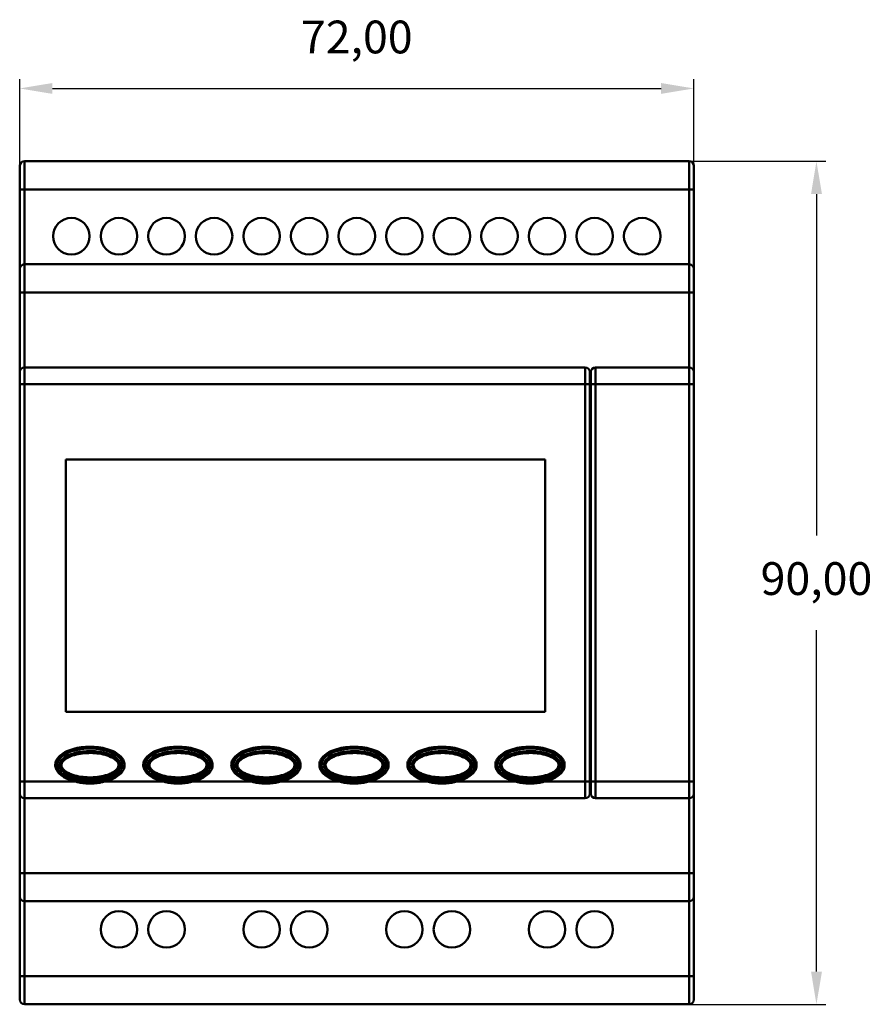
# Model space of a CAD drawing. Units: millimetres. Extents: x 63 to 347, y 30 to 262.
# Drawn here: x 84 to 175, y 30 to 135 of the extents above; entities that cross this region are included whole.
import ezdxf

# ---------------------------------------------------------------- set-up
doc = ezdxf.new("R2010")
doc.units = ezdxf.units.MM
doc.header["$PDSIZE"] = -1
doc.dimstyles.new('ISO-25', dxfattribs={"dimtxt": 2.5, "dimasz": 2.5, "dimexe": 1.25, "dimexo": 0.625, "dimtad": 1, "dimtxsty": 'Standard', "dimcen": 2.5, "dimadec": 0, "dimazin": 0, "dimtfac": 1, "dimtmove": 0, "dimatfit": 3, "dimfxl": 1, "dimarcsym": 0})

# ---------------------------------------------------------------- blocks, each defined once
blk = doc.blocks.new('*D5')
at = {"color": 0, "lineweight": -2, "transparency": 16777216}
for p, q in [((155.6, 119.55), (170.18, 119.55)), ((169.18, 116.05), (169.18, 79.6)), ((169.18, 33.05), (169.18, 69.51)), ((155.6, 29.55), (170.18, 29.55))]:
    blk.add_line(p, q, dxfattribs=at)
at = {"color": 0, "transparency": 16777216}
for points in [[(168.6, 116.05), (169.77, 116.05), (169.18, 119.55)], [(168.6, 33.05), (169.77, 33.05), (169.18, 29.55)]]:
    blk.add_solid(points, dxfattribs=at)
at = {"layer": 'Defpoints', "color": 0, "transparency": 16777216}
for p in [(155.59, 119.55), (169.18, 119.55), (155.59, 29.55)]:
    blk.add_point(p, dxfattribs=at)
at = {"color": 0, "transparency": 16777216, "insert": (169.18, 74.55), "char_height": 3.5, "attachment_point": 5}
blk.add_mtext('90,00', dxfattribs=at)
blk = doc.blocks.new('*D7')
at = {"color": 0, "lineweight": -2, "transparency": 16777216}
for p, q in [((84.09, 119.1), (84.09, 128.33)), ((156.09, 119.06), (156.09, 128.33)), ((87.59, 127.33), (152.59, 127.33))]:
    blk.add_line(p, q, dxfattribs=at)
at = {"color": 0, "transparency": 16777216}
for points in [[(87.59, 127.91), (87.59, 126.75), (84.09, 127.33)], [(152.59, 127.91), (152.59, 126.75), (156.09, 127.33)]]:
    blk.add_solid(points, dxfattribs=at)
at = {"layer": 'Defpoints', "color": 0, "transparency": 16777216}
for p in [(156.09, 127.33), (84.09, 119.09), (156.09, 119.05)]:
    blk.add_point(p, dxfattribs=at)
at = {"color": 0, "transparency": 16777216, "insert": (120.09, 132.37), "char_height": 3.5, "attachment_point": 5}
blk.add_mtext('72,00', dxfattribs=at)

msp = doc.modelspace()

# ---------------------------------------------------------------- linework, layer by layer
at = {"color": 7, "linetype": 'Continuous', "lineweight": 50}
for p, q in [((84.091, 116.554), (84.091, 119.054)), ((84.591, 119.554), (84.591, 116.554)), ((84.591, 119.554), (155.591, 119.554)), ((155.591, 116.554), (155.591, 119.554)), ((156.091, 119.054), (156.091, 116.554)), ((84.591, 116.554), (84.091, 116.554)), ((84.091, 108.054), (84.091, 116.554)), ((155.591, 116.554), (84.591, 116.554)), ((84.591, 116.554), (84.591, 108.554)), ((156.091, 116.554), (155.591, 116.554)), ((155.591, 108.554), (155.591, 116.554)), ((156.091, 116.554), (156.091, 108.054)), ((84.591, 108.554), (84.591, 105.554)), ((84.591, 108.554), (155.591, 108.554)), ((155.591, 105.554), (155.591, 108.554)), ((84.091, 105.554), (84.091, 108.054)), ((156.091, 108.054), (156.091, 105.554)), ((84.591, 105.554), (84.091, 105.554)), ((84.091, 97.054), (84.091, 105.554)), ((84.591, 105.554), (84.591, 97.554)), ((155.591, 105.554), (84.591, 105.554)), ((155.591, 105.554), (156.091, 105.554)), ((155.591, 97.554), (155.591, 105.554)), ((156.091, 105.554), (156.091, 97.054)), ((84.091, 95.754), (84.091, 97.054)), ((84.591, 97.554), (84.591, 95.754)), ((84.591, 97.554), (144.491, 97.554)), ((144.491, 95.754), (144.491, 97.554)), ((144.991, 97.054), (144.991, 95.754)), ((145.091, 95.754), (145.091, 97.054)), ((145.591, 97.554), (145.591, 95.754)), ((145.591, 97.554), (155.591, 97.554)), ((155.591, 95.754), (155.591, 97.554)), ((156.091, 97.054), (156.091, 95.754)), ((84.591, 95.754), (84.091, 95.754)), ((84.091, 53.354), (84.091, 95.754)), ((84.591, 95.754), (84.591, 53.354)), ((144.491, 95.754), (84.591, 95.754)), ((144.491, 53.354), (144.491, 95.754)), ((144.491, 95.754), (144.991, 95.754)), ((144.991, 95.754), (144.991, 53.354)), ((145.091, 95.754), (145.591, 95.754)), ((145.091, 53.354), (145.091, 95.754)), ((155.591, 95.754), (145.591, 95.754)), ((145.591, 95.754), (145.591, 53.354)), ((156.091, 95.754), (155.591, 95.754)), ((155.591, 53.354), (155.591, 95.754)), ((156.091, 95.754), (156.091, 53.354)), ((145.091, 95.554), (144.991, 95.554)), ((140.226, 87.701), (89.019, 87.701)), ((89.019, 87.701), (89.019, 60.794)), ((140.226, 60.794), (140.226, 87.701)), ((89.019, 60.794), (140.226, 60.794)), ((88.568, 54.95), (88.375, 54.898)), ((94.631, 55.221), (94.824, 55.275)), ((97.968, 54.95), (97.775, 54.898)), ((104.031, 55.221), (104.224, 55.275)), ((107.368, 54.95), (107.175, 54.898)), ((113.431, 55.221), (113.624, 55.275)), ((116.768, 54.95), (116.575, 54.898)), ((122.831, 55.221), (123.024, 55.275)), ((126.168, 54.95), (125.975, 54.898)), ((132.231, 55.221), (132.424, 55.275)), ((135.568, 54.95), (135.375, 54.898)), ((141.631, 55.221), (141.824, 55.275)), ((84.591, 53.354), (84.091, 53.354)), ((84.091, 52.054), (84.091, 53.354)), ((84.591, 53.354), (89.94, 53.354)), ((84.591, 53.354), (84.591, 51.554)), ((91.6, 53.584), (89.855, 53.584)), ((89.99, 53.547), (89.94, 53.354)), ((93.326, 53.584), (91.6, 53.584)), ((93.241, 53.354), (93.191, 53.547)), ((93.241, 53.354), (99.34, 53.354)), ((101, 53.584), (99.255, 53.584)), ((99.39, 53.547), (99.34, 53.354)), ((102.726, 53.584), (101, 53.584)), ((102.641, 53.354), (102.591, 53.547)), ((102.641, 53.354), (108.74, 53.354)), ((110.4, 53.584), (108.655, 53.584)), ((108.79, 53.547), (108.74, 53.354)), ((112.126, 53.584), (110.4, 53.584)), ((112.041, 53.354), (111.991, 53.547)), ((112.041, 53.354), (118.14, 53.354)), ((119.8, 53.584), (118.055, 53.584)), ((118.19, 53.547), (118.14, 53.354)), ((121.526, 53.584), (119.8, 53.584)), ((121.441, 53.354), (121.391, 53.547)), ((121.441, 53.354), (127.54, 53.354)), ((129.2, 53.584), (127.455, 53.584)), ((127.59, 53.547), (127.54, 53.354)), ((130.926, 53.584), (129.2, 53.584)), ((130.841, 53.354), (130.791, 53.547)), ((130.841, 53.354), (136.94, 53.354)), ((138.6, 53.584), (136.855, 53.584)), ((136.99, 53.547), (136.94, 53.354)), ((140.326, 53.584), (138.6, 53.584)), ((140.241, 53.354), (140.191, 53.547)), ((140.241, 53.354), (144.491, 53.354)), ((144.491, 51.554), (144.491, 53.354)), ((144.491, 53.354), (144.991, 53.354)), ((145.091, 53.584), (144.991, 53.584)), ((145.091, 53.56), (144.991, 53.56)), ((144.991, 53.354), (144.991, 52.054)), ((145.091, 53.354), (145.591, 53.354)), ((145.091, 52.054), (145.091, 53.354)), ((145.591, 53.354), (155.591, 53.354)), ((145.591, 53.354), (145.591, 51.554)), ((156.091, 53.354), (155.591, 53.354)), ((155.591, 51.554), (155.591, 53.354)), ((156.091, 53.354), (156.091, 52.054)), ((84.091, 43.554), (84.091, 52.054)), ((144.491, 51.554), (84.591, 51.554)), ((84.591, 51.554), (84.591, 43.554)), ((155.591, 51.554), (145.591, 51.554)), ((155.591, 43.554), (155.591, 51.554)), ((156.091, 52.054), (156.091, 43.554)), ((84.591, 43.554), (84.091, 43.554)), ((84.091, 41.054), (84.091, 43.554)), ((84.591, 43.554), (155.591, 43.554)), ((84.591, 43.554), (84.591, 40.554)), ((156.091, 43.554), (155.591, 43.554)), ((155.591, 40.554), (155.591, 43.554)), ((156.091, 43.554), (156.091, 41.054)), ((84.091, 32.554), (84.091, 41.054)), ((156.091, 41.054), (156.091, 32.554)), ((155.591, 40.554), (84.591, 40.554)), ((84.591, 40.554), (84.591, 32.554)), ((155.591, 32.554), (155.591, 40.554)), ((84.591, 32.554), (84.091, 32.554)), ((84.091, 30.054), (84.091, 32.554)), ((84.591, 32.554), (155.591, 32.554)), ((84.591, 32.554), (84.591, 29.554)), ((156.091, 32.554), (155.591, 32.554)), ((155.591, 29.554), (155.591, 32.554)), ((156.091, 32.554), (156.091, 30.054)), ((155.591, 29.554), (84.591, 29.554))]:
    msp.add_line(p, q, dxfattribs=at)
for centre, radius, start, end in [((84.591, 119.054), 0.5, 90, 180), ((155.591, 119.054), 0.5, 0, 90), ((89.611, 111.554), 1.95, 90, 270), ((89.611, 111.554), 1.95, 270, 90), ((94.691, 111.554), 1.95, 90, 270), ((94.691, 111.554), 1.95, 270, 90), ((99.771, 111.554), 1.95, 90, 270), ((99.771, 111.554), 1.95, 270, 90), ((104.851, 111.554), 1.95, 90, 270), ((104.851, 111.554), 1.95, 270, 90), ((109.931, 111.554), 1.95, 90, 270), ((109.931, 111.554), 1.95, 270, 90), ((115.011, 111.554), 1.95, 90, 270), ((115.011, 111.554), 1.95, 270, 90), ((120.091, 111.554), 1.95, 90, 270), ((120.091, 111.554), 1.95, 270, 90), ((125.171, 111.554), 1.95, 90, 270), ((125.171, 111.554), 1.95, 270, 90), ((130.251, 111.554), 1.95, 90, 270), ((130.251, 111.554), 1.95, 270, 90), ((135.331, 111.554), 1.95, 90, 270), ((135.331, 111.554), 1.95, 270, 90), ((140.411, 111.554), 1.95, 90, 270), ((140.411, 111.554), 1.95, 270, 90), ((145.491, 111.554), 1.95, 90, 270), ((145.491, 111.554), 1.95, 270, 90), ((150.571, 111.554), 1.95, 90, 270), ((150.571, 111.554), 1.95, 270, 90), ((84.591, 108.054), 0.5, 90, 180), ((155.591, 108.054), 0.5, 0, 90), ((84.591, 97.054), 0.5, 90, 180), ((144.491, 97.054), 0.5, 0, 90), ((145.591, 97.054), 0.5, 90, 180), ((155.591, 97.054), 0.5, 0, 90), ((84.591, 52.054), 0.5, 180, 270), ((144.491, 52.054), 0.5, 270, 0), ((145.591, 52.054), 0.5, 180, 270), ((155.591, 52.054), 0.5, 270, 0), ((84.591, 41.054), 0.5, 180, 270), ((155.591, 41.054), 0.5, 270, 0), ((94.691, 37.554), 1.95, 90, 270), ((94.691, 37.554), 1.95, 270, 90), ((99.771, 37.554), 1.95, 90, 270), ((99.771, 37.554), 1.95, 270, 90), ((109.931, 37.554), 1.95, 90, 270), ((109.931, 37.554), 1.95, 270, 90), ((115.011, 37.554), 1.95, 90, 270), ((115.011, 37.554), 1.95, 270, 90), ((125.171, 37.554), 1.95, 90, 270), ((125.171, 37.554), 1.95, 270, 90), ((130.251, 37.554), 1.95, 90, 270), ((130.251, 37.554), 1.95, 270, 90), ((140.411, 37.554), 1.95, 90, 270), ((140.411, 37.554), 1.95, 270, 90), ((145.491, 37.554), 1.95, 90, 270), ((145.491, 37.554), 1.95, 270, 90), ((84.591, 30.054), 0.5, 180, 270), ((155.591, 30.054), 0.5, 270, 0)]:
    msp.add_arc(centre, radius, start, end, dxfattribs=at)
for points, knots in [([(89.94, 53.354), (89.638, 53.431), (89.342, 53.533), (88.924, 53.737), (88.79, 53.812), (88.534, 53.986), (88.411, 54.085), (88.194, 54.307), (88.098, 54.432), (87.954, 54.709), (87.907, 54.862), (87.882, 55.171), (87.904, 55.33), (88.007, 55.621), (88.088, 55.758), (88.283, 56.001), (88.398, 56.109), (88.641, 56.299), (88.771, 56.383), (89.178, 56.606), (89.47, 56.719), (90.066, 56.893), (90.37, 56.954), (90.978, 57.034), (91.283, 57.054), (91.897, 57.054), (92.208, 57.034), (92.821, 56.953), (93.122, 56.892), (93.713, 56.718), (94.006, 56.605), (94.412, 56.382), (94.542, 56.298), (94.788, 56.106), (94.901, 55.998), (95.095, 55.755), (95.176, 55.618), (95.279, 55.324), (95.3, 55.167), (95.273, 54.853), (95.225, 54.702), (95.08, 54.427), (94.985, 54.304), (94.656, 53.969), (94.389, 53.8), (93.834, 53.532), (93.542, 53.431), (93.241, 53.354)], [0, 0, 0, 0, 0.0625, 0.0625, 0.09375, 0.09375, 0.125, 0.125, 0.15625, 0.15625, 0.1875, 0.1875, 0.21875, 0.21875, 0.25, 0.25, 0.28125, 0.28125, 0.3125, 0.3125, 0.375, 0.375, 0.4375, 0.4375, 0.5, 0.5, 0.5625, 0.5625, 0.625, 0.625, 0.6875, 0.6875, 0.71875, 0.71875, 0.75, 0.75, 0.78125, 0.78125, 0.8125, 0.8125, 0.84375, 0.84375, 0.875, 0.875, 0.9375, 0.9375, 1, 1, 1, 1]), ([(95.091, 55.104), (95.091, 55.31), (95.015, 55.532), (94.674, 55.963), (94.407, 56.17), (93.724, 56.512), (93.31, 56.645), (92.448, 56.816), (92.003, 56.854), (91.178, 56.854), (90.733, 56.816), (89.871, 56.645), (89.457, 56.512), (88.774, 56.17), (88.507, 55.963), (88.166, 55.532), (88.091, 55.31), (88.091, 55.104)], [0, 0, 0, 0, 0.125, 0.125, 0.25, 0.25, 0.375, 0.375, 0.5, 0.5, 0.625, 0.625, 0.75, 0.75, 0.875, 0.875, 1, 1, 1, 1]), ([(99.34, 53.354), (99.038, 53.431), (98.742, 53.533), (98.324, 53.737), (98.19, 53.812), (97.934, 53.986), (97.811, 54.085), (97.594, 54.307), (97.498, 54.432), (97.354, 54.709), (97.307, 54.862), (97.282, 55.171), (97.304, 55.33), (97.407, 55.621), (97.488, 55.758), (97.683, 56.001), (97.798, 56.109), (98.041, 56.299), (98.171, 56.383), (98.578, 56.606), (98.87, 56.719), (99.466, 56.893), (99.77, 56.954), (100.378, 57.034), (100.683, 57.054), (101.297, 57.054), (101.608, 57.034), (102.221, 56.953), (102.522, 56.892), (103.113, 56.718), (103.406, 56.605), (103.812, 56.382), (103.942, 56.298), (104.188, 56.106), (104.301, 55.998), (104.495, 55.755), (104.576, 55.618), (104.679, 55.324), (104.7, 55.167), (104.673, 54.853), (104.625, 54.702), (104.48, 54.427), (104.385, 54.304), (104.056, 53.969), (103.789, 53.8), (103.234, 53.532), (102.942, 53.431), (102.641, 53.354)], [0, 0, 0, 0, 0.0625, 0.0625, 0.09375, 0.09375, 0.125, 0.125, 0.15625, 0.15625, 0.1875, 0.1875, 0.21875, 0.21875, 0.25, 0.25, 0.28125, 0.28125, 0.3125, 0.3125, 0.375, 0.375, 0.4375, 0.4375, 0.5, 0.5, 0.5625, 0.5625, 0.625, 0.625, 0.6875, 0.6875, 0.71875, 0.71875, 0.75, 0.75, 0.78125, 0.78125, 0.8125, 0.8125, 0.84375, 0.84375, 0.875, 0.875, 0.9375, 0.9375, 1, 1, 1, 1]), ([(104.491, 55.104), (104.491, 55.31), (104.415, 55.532), (104.074, 55.963), (103.807, 56.17), (103.124, 56.512), (102.71, 56.645), (101.848, 56.816), (101.403, 56.854), (100.578, 56.854), (100.133, 56.816), (99.271, 56.645), (98.857, 56.512), (98.174, 56.17), (97.907, 55.963), (97.566, 55.532), (97.491, 55.31), (97.491, 55.104)], [0, 0, 0, 0, 0.125, 0.125, 0.25, 0.25, 0.375, 0.375, 0.5, 0.5, 0.625, 0.625, 0.75, 0.75, 0.875, 0.875, 1, 1, 1, 1]), ([(108.74, 53.354), (108.438, 53.431), (108.142, 53.533), (107.724, 53.737), (107.59, 53.812), (107.334, 53.986), (107.211, 54.085), (106.994, 54.307), (106.898, 54.432), (106.754, 54.709), (106.707, 54.862), (106.682, 55.171), (106.704, 55.33), (106.807, 55.621), (106.888, 55.758), (107.083, 56.001), (107.198, 56.109), (107.441, 56.299), (107.571, 56.383), (107.978, 56.606), (108.27, 56.719), (108.866, 56.893), (109.17, 56.954), (109.778, 57.034), (110.083, 57.054), (110.697, 57.054), (111.008, 57.034), (111.621, 56.953), (111.922, 56.892), (112.513, 56.718), (112.806, 56.605), (113.212, 56.382), (113.342, 56.298), (113.588, 56.106), (113.701, 55.998), (113.895, 55.755), (113.976, 55.618), (114.079, 55.324), (114.1, 55.167), (114.073, 54.853), (114.025, 54.702), (113.88, 54.427), (113.785, 54.304), (113.456, 53.969), (113.189, 53.8), (112.634, 53.532), (112.342, 53.431), (112.041, 53.354)], [0, 0, 0, 0, 0.0625, 0.0625, 0.09375, 0.09375, 0.125, 0.125, 0.15625, 0.15625, 0.1875, 0.1875, 0.21875, 0.21875, 0.25, 0.25, 0.28125, 0.28125, 0.3125, 0.3125, 0.375, 0.375, 0.4375, 0.4375, 0.5, 0.5, 0.5625, 0.5625, 0.625, 0.625, 0.6875, 0.6875, 0.71875, 0.71875, 0.75, 0.75, 0.78125, 0.78125, 0.8125, 0.8125, 0.84375, 0.84375, 0.875, 0.875, 0.9375, 0.9375, 1, 1, 1, 1]), ([(113.891, 55.104), (113.891, 55.31), (113.815, 55.532), (113.474, 55.963), (113.207, 56.17), (112.524, 56.512), (112.11, 56.645), (111.248, 56.816), (110.803, 56.854), (109.978, 56.854), (109.533, 56.816), (108.671, 56.645), (108.257, 56.512), (107.574, 56.17), (107.307, 55.963), (106.966, 55.532), (106.891, 55.31), (106.891, 55.104)], [0, 0, 0, 0, 0.125, 0.125, 0.25, 0.25, 0.375, 0.375, 0.5, 0.5, 0.625, 0.625, 0.75, 0.75, 0.875, 0.875, 1, 1, 1, 1]), ([(118.14, 53.354), (117.838, 53.431), (117.542, 53.533), (117.124, 53.737), (116.99, 53.812), (116.734, 53.986), (116.611, 54.085), (116.394, 54.307), (116.298, 54.432), (116.154, 54.709), (116.107, 54.862), (116.082, 55.171), (116.104, 55.33), (116.207, 55.621), (116.288, 55.758), (116.483, 56.001), (116.598, 56.109), (116.841, 56.299), (116.971, 56.383), (117.378, 56.606), (117.67, 56.719), (118.266, 56.893), (118.57, 56.954), (119.178, 57.034), (119.483, 57.054), (120.097, 57.054), (120.408, 57.034), (121.021, 56.953), (121.322, 56.892), (121.913, 56.718), (122.206, 56.605), (122.612, 56.382), (122.742, 56.298), (122.988, 56.106), (123.101, 55.998), (123.295, 55.755), (123.376, 55.618), (123.479, 55.324), (123.5, 55.167), (123.473, 54.853), (123.425, 54.702), (123.28, 54.427), (123.185, 54.304), (122.856, 53.969), (122.589, 53.8), (122.034, 53.532), (121.742, 53.431), (121.441, 53.354)], [0, 0, 0, 0, 0.0625, 0.0625, 0.09375, 0.09375, 0.125, 0.125, 0.15625, 0.15625, 0.1875, 0.1875, 0.21875, 0.21875, 0.25, 0.25, 0.28125, 0.28125, 0.3125, 0.3125, 0.375, 0.375, 0.4375, 0.4375, 0.5, 0.5, 0.5625, 0.5625, 0.625, 0.625, 0.6875, 0.6875, 0.71875, 0.71875, 0.75, 0.75, 0.78125, 0.78125, 0.8125, 0.8125, 0.84375, 0.84375, 0.875, 0.875, 0.9375, 0.9375, 1, 1, 1, 1]), ([(123.291, 55.104), (123.291, 55.31), (123.215, 55.532), (122.874, 55.963), (122.607, 56.17), (121.924, 56.512), (121.51, 56.645), (120.648, 56.816), (120.203, 56.854), (119.378, 56.854), (118.933, 56.816), (118.071, 56.645), (117.657, 56.512), (116.974, 56.17), (116.707, 55.963), (116.366, 55.532), (116.291, 55.31), (116.291, 55.104)], [0, 0, 0, 0, 0.125, 0.125, 0.25, 0.25, 0.375, 0.375, 0.5, 0.5, 0.625, 0.625, 0.75, 0.75, 0.875, 0.875, 1, 1, 1, 1]), ([(127.54, 53.354), (127.238, 53.431), (126.942, 53.533), (126.524, 53.737), (126.39, 53.812), (126.134, 53.986), (126.011, 54.085), (125.794, 54.307), (125.698, 54.432), (125.554, 54.709), (125.507, 54.862), (125.482, 55.171), (125.504, 55.33), (125.607, 55.621), (125.688, 55.758), (125.883, 56.001), (125.998, 56.109), (126.241, 56.299), (126.371, 56.383), (126.778, 56.606), (127.07, 56.719), (127.666, 56.893), (127.97, 56.954), (128.578, 57.034), (128.883, 57.054), (129.497, 57.054), (129.808, 57.034), (130.421, 56.953), (130.722, 56.892), (131.313, 56.718), (131.606, 56.605), (132.012, 56.382), (132.142, 56.298), (132.388, 56.106), (132.501, 55.998), (132.695, 55.755), (132.776, 55.618), (132.879, 55.324), (132.9, 55.167), (132.873, 54.853), (132.825, 54.702), (132.68, 54.427), (132.585, 54.304), (132.256, 53.969), (131.989, 53.8), (131.434, 53.532), (131.142, 53.431), (130.841, 53.354)], [0, 0, 0, 0, 0.0625, 0.0625, 0.09375, 0.09375, 0.125, 0.125, 0.15625, 0.15625, 0.1875, 0.1875, 0.21875, 0.21875, 0.25, 0.25, 0.28125, 0.28125, 0.3125, 0.3125, 0.375, 0.375, 0.4375, 0.4375, 0.5, 0.5, 0.5625, 0.5625, 0.625, 0.625, 0.6875, 0.6875, 0.71875, 0.71875, 0.75, 0.75, 0.78125, 0.78125, 0.8125, 0.8125, 0.84375, 0.84375, 0.875, 0.875, 0.9375, 0.9375, 1, 1, 1, 1]), ([(132.691, 55.104), (132.691, 55.31), (132.615, 55.532), (132.274, 55.963), (132.007, 56.17), (131.324, 56.512), (130.91, 56.645), (130.048, 56.816), (129.603, 56.854), (128.778, 56.854), (128.333, 56.816), (127.471, 56.645), (127.057, 56.512), (126.374, 56.17), (126.107, 55.963), (125.766, 55.532), (125.691, 55.31), (125.691, 55.104)], [0, 0, 0, 0, 0.125, 0.125, 0.25, 0.25, 0.375, 0.375, 0.5, 0.5, 0.625, 0.625, 0.75, 0.75, 0.875, 0.875, 1, 1, 1, 1]), ([(136.94, 53.354), (136.638, 53.431), (136.342, 53.533), (135.924, 53.737), (135.79, 53.812), (135.534, 53.986), (135.411, 54.085), (135.194, 54.307), (135.098, 54.432), (134.954, 54.709), (134.907, 54.862), (134.882, 55.171), (134.904, 55.33), (135.007, 55.621), (135.088, 55.758), (135.283, 56.001), (135.398, 56.109), (135.641, 56.299), (135.771, 56.383), (136.178, 56.606), (136.47, 56.719), (137.066, 56.893), (137.37, 56.954), (137.978, 57.034), (138.283, 57.054), (138.897, 57.054), (139.208, 57.034), (139.821, 56.953), (140.122, 56.892), (140.713, 56.718), (141.006, 56.605), (141.412, 56.382), (141.542, 56.298), (141.788, 56.106), (141.901, 55.998), (142.095, 55.755), (142.176, 55.618), (142.279, 55.324), (142.3, 55.167), (142.273, 54.853), (142.225, 54.702), (142.08, 54.427), (141.985, 54.304), (141.656, 53.969), (141.389, 53.8), (140.834, 53.532), (140.542, 53.431), (140.241, 53.354)], [0, 0, 0, 0, 0.0625, 0.0625, 0.09375, 0.09375, 0.125, 0.125, 0.15625, 0.15625, 0.1875, 0.1875, 0.21875, 0.21875, 0.25, 0.25, 0.28125, 0.28125, 0.3125, 0.3125, 0.375, 0.375, 0.4375, 0.4375, 0.5, 0.5, 0.5625, 0.5625, 0.625, 0.625, 0.6875, 0.6875, 0.71875, 0.71875, 0.75, 0.75, 0.78125, 0.78125, 0.8125, 0.8125, 0.84375, 0.84375, 0.875, 0.875, 0.9375, 0.9375, 1, 1, 1, 1]), ([(142.091, 55.104), (142.091, 55.31), (142.015, 55.532), (141.674, 55.963), (141.407, 56.17), (140.724, 56.512), (140.31, 56.645), (139.448, 56.816), (139.003, 56.854), (138.178, 56.854), (137.733, 56.816), (136.871, 56.645), (136.457, 56.512), (135.774, 56.17), (135.507, 55.963), (135.166, 55.532), (135.091, 55.31), (135.091, 55.104)], [0, 0, 0, 0, 0.125, 0.125, 0.25, 0.25, 0.375, 0.375, 0.5, 0.5, 0.625, 0.625, 0.75, 0.75, 0.875, 0.875, 1, 1, 1, 1]), ([(88.35, 55.084), (88.35, 55.201), (88.379, 55.333), (88.547, 55.619), (88.687, 55.774), (89.133, 56.078), (89.442, 56.226), (90.229, 56.461), (90.707, 56.545), (91.714, 56.601), (92.238, 56.572), (93.167, 56.418), (93.57, 56.294), (94.191, 56.011), (94.412, 55.854), (94.709, 55.552), (94.787, 55.406), (94.824, 55.275)], [0, 0, 0, 0, 0.125, 0.125, 0.25, 0.25, 0.375, 0.375, 0.5, 0.5, 0.625, 0.625, 0.75, 0.75, 0.875, 0.875, 1, 1, 1, 1]), ([(94.631, 55.221), (94.59, 55.368), (94.496, 55.489), (94.279, 55.696), (94.156, 55.781), (93.773, 55.999), (93.492, 56.102), (92.924, 56.258), (92.637, 56.31), (92.055, 56.375), (91.761, 56.388), (91.17, 56.377), (90.878, 56.352), (90.299, 56.262), (90.012, 56.196), (89.591, 56.052), (89.454, 55.997), (89.19, 55.868), (89.061, 55.793), (88.883, 55.658), (88.828, 55.609), (88.724, 55.503), (88.677, 55.444), (88.601, 55.316), (88.571, 55.246), (88.545, 55.1), (88.549, 55.022), (88.568, 54.95)], [0, 0, 0, 0, 0.0625, 0.0625, 0.125, 0.125, 0.25, 0.25, 0.375, 0.375, 0.5, 0.5, 0.625, 0.625, 0.75, 0.75, 0.8125, 0.8125, 0.875, 0.875, 0.90625, 0.90625, 0.9375, 0.9375, 0.96875, 0.96875, 1, 1, 1, 1]), ([(97.75, 55.084), (97.75, 55.201), (97.779, 55.333), (97.947, 55.619), (98.087, 55.774), (98.533, 56.078), (98.842, 56.226), (99.629, 56.461), (100.107, 56.545), (101.114, 56.601), (101.638, 56.572), (102.567, 56.418), (102.97, 56.294), (103.591, 56.011), (103.812, 55.854), (104.109, 55.552), (104.187, 55.406), (104.224, 55.275)], [0, 0, 0, 0, 0.125, 0.125, 0.25, 0.25, 0.375, 0.375, 0.5, 0.5, 0.625, 0.625, 0.75, 0.75, 0.875, 0.875, 1, 1, 1, 1]), ([(104.031, 55.221), (103.99, 55.368), (103.896, 55.489), (103.679, 55.696), (103.556, 55.781), (103.173, 55.999), (102.892, 56.102), (102.324, 56.258), (102.037, 56.31), (101.455, 56.375), (101.161, 56.388), (100.57, 56.377), (100.278, 56.352), (99.699, 56.262), (99.412, 56.196), (98.991, 56.052), (98.854, 55.997), (98.59, 55.868), (98.461, 55.793), (98.283, 55.658), (98.228, 55.609), (98.124, 55.503), (98.077, 55.444), (98.001, 55.316), (97.971, 55.246), (97.945, 55.1), (97.949, 55.022), (97.968, 54.95)], [0, 0, 0, 0, 0.0625, 0.0625, 0.125, 0.125, 0.25, 0.25, 0.375, 0.375, 0.5, 0.5, 0.625, 0.625, 0.75, 0.75, 0.8125, 0.8125, 0.875, 0.875, 0.90625, 0.90625, 0.9375, 0.9375, 0.96875, 0.96875, 1, 1, 1, 1]), ([(107.15, 55.084), (107.15, 55.201), (107.179, 55.333), (107.347, 55.619), (107.487, 55.774), (107.933, 56.078), (108.242, 56.226), (109.029, 56.461), (109.507, 56.545), (110.514, 56.601), (111.038, 56.572), (111.967, 56.418), (112.37, 56.294), (112.991, 56.011), (113.212, 55.854), (113.509, 55.552), (113.587, 55.406), (113.624, 55.275)], [0, 0, 0, 0, 0.125, 0.125, 0.25, 0.25, 0.375, 0.375, 0.5, 0.5, 0.625, 0.625, 0.75, 0.75, 0.875, 0.875, 1, 1, 1, 1]), ([(113.431, 55.221), (113.39, 55.368), (113.296, 55.489), (113.079, 55.696), (112.956, 55.781), (112.573, 55.999), (112.292, 56.102), (111.724, 56.258), (111.437, 56.31), (110.855, 56.375), (110.561, 56.388), (109.97, 56.377), (109.678, 56.352), (109.099, 56.262), (108.812, 56.196), (108.391, 56.052), (108.254, 55.997), (107.99, 55.868), (107.861, 55.793), (107.683, 55.658), (107.628, 55.609), (107.524, 55.503), (107.477, 55.444), (107.401, 55.316), (107.371, 55.246), (107.345, 55.1), (107.349, 55.022), (107.368, 54.95)], [0, 0, 0, 0, 0.0625, 0.0625, 0.125, 0.125, 0.25, 0.25, 0.375, 0.375, 0.5, 0.5, 0.625, 0.625, 0.75, 0.75, 0.8125, 0.8125, 0.875, 0.875, 0.90625, 0.90625, 0.9375, 0.9375, 0.96875, 0.96875, 1, 1, 1, 1]), ([(116.55, 55.084), (116.55, 55.201), (116.579, 55.333), (116.747, 55.619), (116.887, 55.774), (117.333, 56.078), (117.642, 56.226), (118.429, 56.461), (118.907, 56.545), (119.914, 56.601), (120.438, 56.572), (121.367, 56.418), (121.77, 56.294), (122.391, 56.011), (122.612, 55.854), (122.909, 55.552), (122.987, 55.406), (123.024, 55.275)], [0, 0, 0, 0, 0.125, 0.125, 0.25, 0.25, 0.375, 0.375, 0.5, 0.5, 0.625, 0.625, 0.75, 0.75, 0.875, 0.875, 1, 1, 1, 1]), ([(122.831, 55.221), (122.79, 55.368), (122.696, 55.489), (122.479, 55.696), (122.356, 55.781), (121.973, 55.999), (121.692, 56.102), (121.124, 56.258), (120.837, 56.31), (120.255, 56.375), (119.961, 56.388), (119.37, 56.377), (119.078, 56.352), (118.499, 56.262), (118.212, 56.196), (117.791, 56.052), (117.654, 55.997), (117.39, 55.868), (117.261, 55.793), (117.083, 55.658), (117.028, 55.609), (116.924, 55.503), (116.877, 55.444), (116.801, 55.316), (116.771, 55.246), (116.745, 55.1), (116.749, 55.022), (116.768, 54.95)], [0, 0, 0, 0, 0.0625, 0.0625, 0.125, 0.125, 0.25, 0.25, 0.375, 0.375, 0.5, 0.5, 0.625, 0.625, 0.75, 0.75, 0.8125, 0.8125, 0.875, 0.875, 0.90625, 0.90625, 0.9375, 0.9375, 0.96875, 0.96875, 1, 1, 1, 1]), ([(125.95, 55.084), (125.95, 55.201), (125.979, 55.333), (126.147, 55.619), (126.287, 55.774), (126.733, 56.078), (127.042, 56.226), (127.829, 56.461), (128.307, 56.545), (129.314, 56.601), (129.838, 56.572), (130.767, 56.418), (131.17, 56.294), (131.791, 56.011), (132.012, 55.854), (132.309, 55.552), (132.387, 55.406), (132.424, 55.275)], [0, 0, 0, 0, 0.125, 0.125, 0.25, 0.25, 0.375, 0.375, 0.5, 0.5, 0.625, 0.625, 0.75, 0.75, 0.875, 0.875, 1, 1, 1, 1]), ([(132.231, 55.221), (132.19, 55.368), (132.096, 55.489), (131.879, 55.696), (131.756, 55.781), (131.373, 55.999), (131.092, 56.102), (130.524, 56.258), (130.237, 56.31), (129.655, 56.375), (129.361, 56.388), (128.77, 56.377), (128.478, 56.352), (127.899, 56.262), (127.612, 56.196), (127.191, 56.052), (127.054, 55.997), (126.79, 55.868), (126.661, 55.793), (126.483, 55.658), (126.428, 55.609), (126.324, 55.503), (126.277, 55.444), (126.201, 55.316), (126.171, 55.246), (126.145, 55.1), (126.149, 55.022), (126.168, 54.95)], [0, 0, 0, 0, 0.0625, 0.0625, 0.125, 0.125, 0.25, 0.25, 0.375, 0.375, 0.5, 0.5, 0.625, 0.625, 0.75, 0.75, 0.8125, 0.8125, 0.875, 0.875, 0.90625, 0.90625, 0.9375, 0.9375, 0.96875, 0.96875, 1, 1, 1, 1]), ([(135.35, 55.084), (135.35, 55.201), (135.379, 55.333), (135.547, 55.619), (135.687, 55.774), (136.133, 56.078), (136.442, 56.226), (137.229, 56.461), (137.707, 56.545), (138.714, 56.601), (139.238, 56.572), (140.167, 56.418), (140.57, 56.294), (141.191, 56.011), (141.412, 55.854), (141.709, 55.552), (141.787, 55.406), (141.824, 55.275)], [0, 0, 0, 0, 0.125, 0.125, 0.25, 0.25, 0.375, 0.375, 0.5, 0.5, 0.625, 0.625, 0.75, 0.75, 0.875, 0.875, 1, 1, 1, 1]), ([(141.631, 55.221), (141.59, 55.368), (141.496, 55.489), (141.279, 55.696), (141.156, 55.781), (140.773, 55.999), (140.492, 56.102), (139.924, 56.258), (139.637, 56.31), (139.055, 56.375), (138.761, 56.388), (138.17, 56.377), (137.878, 56.352), (137.299, 56.262), (137.012, 56.196), (136.591, 56.052), (136.454, 55.997), (136.19, 55.868), (136.061, 55.793), (135.883, 55.658), (135.828, 55.609), (135.724, 55.503), (135.677, 55.444), (135.601, 55.316), (135.571, 55.246), (135.545, 55.1), (135.549, 55.022), (135.568, 54.95)], [0, 0, 0, 0, 0.0625, 0.0625, 0.125, 0.125, 0.25, 0.25, 0.375, 0.375, 0.5, 0.5, 0.625, 0.625, 0.75, 0.75, 0.8125, 0.8125, 0.875, 0.875, 0.90625, 0.90625, 0.9375, 0.9375, 0.96875, 0.96875, 1, 1, 1, 1]), ([(88.091, 55.104), (88.091, 54.993), (88.111, 54.872), (88.222, 54.611), (88.312, 54.471), (88.595, 54.185), (88.788, 54.039), (89.3, 53.767), (89.619, 53.643), (89.99, 53.547)], [0, 0, 0, 0, 0.25, 0.25, 0.5, 0.5, 0.75, 0.75, 1, 1, 1, 1]), ([(94.85, 55.084), (94.85, 54.966), (94.821, 54.834), (94.652, 54.547), (94.512, 54.392), (94.064, 54.088), (93.754, 53.94), (92.964, 53.705), (92.484, 53.621), (91.475, 53.567), (90.951, 53.596), (90.022, 53.753), (89.62, 53.878), (89.001, 54.161), (88.782, 54.319), (88.488, 54.621), (88.411, 54.767), (88.375, 54.898)], [0, 0, 0, 0, 0.125, 0.125, 0.25, 0.25, 0.375, 0.375, 0.5, 0.5, 0.625, 0.625, 0.75, 0.75, 0.875, 0.875, 1, 1, 1, 1]), ([(88.568, 54.95), (88.607, 54.806), (88.702, 54.682), (88.916, 54.475), (89.039, 54.39), (89.298, 54.242), (89.434, 54.18), (89.711, 54.071), (89.851, 54.026), (90.274, 53.91), (90.562, 53.858), (91.144, 53.793), (91.44, 53.779), (92.029, 53.791), (92.322, 53.815), (92.901, 53.906), (93.19, 53.972), (93.61, 54.116), (93.747, 54.171), (94.012, 54.301), (94.141, 54.376), (94.318, 54.511), (94.374, 54.56), (94.477, 54.667), (94.525, 54.726), (94.601, 54.854), (94.63, 54.924), (94.655, 55.071), (94.651, 55.148), (94.631, 55.221)], [0, 0, 0, 0, 0.0625, 0.0625, 0.125, 0.125, 0.1875, 0.1875, 0.25, 0.25, 0.375, 0.375, 0.5, 0.5, 0.625, 0.625, 0.75, 0.75, 0.8125, 0.8125, 0.875, 0.875, 0.90625, 0.90625, 0.9375, 0.9375, 0.96875, 0.96875, 1, 1, 1, 1]), ([(93.191, 53.547), (93.563, 53.643), (93.881, 53.767), (94.393, 54.039), (94.586, 54.185), (94.869, 54.471), (94.96, 54.611), (95.07, 54.872), (95.091, 54.993), (95.091, 55.104)], [0, 0, 0, 0, 0.25, 0.25, 0.5, 0.5, 0.75, 0.75, 1, 1, 1, 1]), ([(97.491, 55.104), (97.491, 54.993), (97.511, 54.872), (97.622, 54.611), (97.712, 54.471), (97.995, 54.185), (98.188, 54.039), (98.7, 53.767), (99.019, 53.643), (99.39, 53.547)], [0, 0, 0, 0, 0.25, 0.25, 0.5, 0.5, 0.75, 0.75, 1, 1, 1, 1]), ([(104.25, 55.084), (104.25, 54.966), (104.221, 54.834), (104.052, 54.547), (103.912, 54.392), (103.464, 54.088), (103.154, 53.94), (102.364, 53.705), (101.884, 53.621), (100.875, 53.567), (100.351, 53.596), (99.422, 53.753), (99.02, 53.878), (98.401, 54.161), (98.182, 54.319), (97.888, 54.621), (97.811, 54.767), (97.775, 54.898)], [0, 0, 0, 0, 0.125, 0.125, 0.25, 0.25, 0.375, 0.375, 0.5, 0.5, 0.625, 0.625, 0.75, 0.75, 0.875, 0.875, 1, 1, 1, 1]), ([(97.968, 54.95), (98.007, 54.806), (98.102, 54.682), (98.316, 54.475), (98.439, 54.39), (98.698, 54.242), (98.834, 54.18), (99.111, 54.071), (99.251, 54.026), (99.674, 53.91), (99.962, 53.858), (100.544, 53.793), (100.84, 53.779), (101.429, 53.791), (101.722, 53.815), (102.301, 53.906), (102.59, 53.972), (103.01, 54.116), (103.147, 54.171), (103.412, 54.301), (103.541, 54.376), (103.718, 54.511), (103.774, 54.56), (103.877, 54.667), (103.925, 54.726), (104.001, 54.854), (104.03, 54.924), (104.055, 55.071), (104.051, 55.148), (104.031, 55.221)], [0, 0, 0, 0, 0.0625, 0.0625, 0.125, 0.125, 0.1875, 0.1875, 0.25, 0.25, 0.375, 0.375, 0.5, 0.5, 0.625, 0.625, 0.75, 0.75, 0.8125, 0.8125, 0.875, 0.875, 0.90625, 0.90625, 0.9375, 0.9375, 0.96875, 0.96875, 1, 1, 1, 1]), ([(102.591, 53.547), (102.963, 53.643), (103.281, 53.767), (103.793, 54.039), (103.986, 54.185), (104.269, 54.471), (104.36, 54.611), (104.47, 54.872), (104.491, 54.993), (104.491, 55.104)], [0, 0, 0, 0, 0.25, 0.25, 0.5, 0.5, 0.75, 0.75, 1, 1, 1, 1]), ([(106.891, 55.104), (106.891, 54.993), (106.911, 54.872), (107.022, 54.611), (107.112, 54.471), (107.395, 54.185), (107.588, 54.039), (108.1, 53.767), (108.419, 53.643), (108.79, 53.547)], [0, 0, 0, 0, 0.25, 0.25, 0.5, 0.5, 0.75, 0.75, 1, 1, 1, 1]), ([(113.65, 55.084), (113.65, 54.966), (113.621, 54.834), (113.452, 54.547), (113.312, 54.392), (112.864, 54.088), (112.554, 53.94), (111.764, 53.705), (111.284, 53.621), (110.275, 53.567), (109.751, 53.596), (108.822, 53.753), (108.42, 53.878), (107.801, 54.161), (107.582, 54.319), (107.288, 54.621), (107.211, 54.767), (107.175, 54.898)], [0, 0, 0, 0, 0.125, 0.125, 0.25, 0.25, 0.375, 0.375, 0.5, 0.5, 0.625, 0.625, 0.75, 0.75, 0.875, 0.875, 1, 1, 1, 1]), ([(107.368, 54.95), (107.407, 54.806), (107.502, 54.682), (107.716, 54.475), (107.839, 54.39), (108.098, 54.242), (108.234, 54.18), (108.511, 54.071), (108.651, 54.026), (109.074, 53.91), (109.362, 53.858), (109.944, 53.793), (110.24, 53.779), (110.829, 53.791), (111.122, 53.815), (111.701, 53.906), (111.99, 53.972), (112.41, 54.116), (112.547, 54.171), (112.812, 54.301), (112.941, 54.376), (113.118, 54.511), (113.174, 54.56), (113.277, 54.667), (113.325, 54.726), (113.401, 54.854), (113.43, 54.924), (113.455, 55.071), (113.451, 55.148), (113.431, 55.221)], [0, 0, 0, 0, 0.0625, 0.0625, 0.125, 0.125, 0.1875, 0.1875, 0.25, 0.25, 0.375, 0.375, 0.5, 0.5, 0.625, 0.625, 0.75, 0.75, 0.8125, 0.8125, 0.875, 0.875, 0.90625, 0.90625, 0.9375, 0.9375, 0.96875, 0.96875, 1, 1, 1, 1]), ([(111.991, 53.547), (112.363, 53.643), (112.681, 53.767), (113.193, 54.039), (113.386, 54.185), (113.669, 54.471), (113.76, 54.611), (113.87, 54.872), (113.891, 54.993), (113.891, 55.104)], [0, 0, 0, 0, 0.25, 0.25, 0.5, 0.5, 0.75, 0.75, 1, 1, 1, 1]), ([(116.291, 55.104), (116.291, 54.993), (116.311, 54.872), (116.422, 54.611), (116.512, 54.471), (116.795, 54.185), (116.988, 54.039), (117.5, 53.767), (117.819, 53.643), (118.19, 53.547)], [0, 0, 0, 0, 0.25, 0.25, 0.5, 0.5, 0.75, 0.75, 1, 1, 1, 1]), ([(123.05, 55.084), (123.05, 54.966), (123.021, 54.834), (122.852, 54.547), (122.712, 54.392), (122.264, 54.088), (121.954, 53.94), (121.164, 53.705), (120.684, 53.621), (119.675, 53.567), (119.151, 53.596), (118.222, 53.753), (117.82, 53.878), (117.201, 54.161), (116.982, 54.319), (116.688, 54.621), (116.611, 54.767), (116.575, 54.898)], [0, 0, 0, 0, 0.125, 0.125, 0.25, 0.25, 0.375, 0.375, 0.5, 0.5, 0.625, 0.625, 0.75, 0.75, 0.875, 0.875, 1, 1, 1, 1]), ([(116.768, 54.95), (116.807, 54.806), (116.902, 54.682), (117.116, 54.475), (117.239, 54.39), (117.498, 54.242), (117.634, 54.18), (117.911, 54.071), (118.051, 54.026), (118.474, 53.91), (118.762, 53.858), (119.344, 53.793), (119.64, 53.779), (120.229, 53.791), (120.522, 53.815), (121.101, 53.906), (121.39, 53.972), (121.81, 54.116), (121.947, 54.171), (122.212, 54.301), (122.341, 54.376), (122.518, 54.511), (122.574, 54.56), (122.677, 54.667), (122.725, 54.726), (122.801, 54.854), (122.83, 54.924), (122.855, 55.071), (122.851, 55.148), (122.831, 55.221)], [0, 0, 0, 0, 0.0625, 0.0625, 0.125, 0.125, 0.1875, 0.1875, 0.25, 0.25, 0.375, 0.375, 0.5, 0.5, 0.625, 0.625, 0.75, 0.75, 0.8125, 0.8125, 0.875, 0.875, 0.90625, 0.90625, 0.9375, 0.9375, 0.96875, 0.96875, 1, 1, 1, 1]), ([(121.391, 53.547), (121.763, 53.643), (122.081, 53.767), (122.593, 54.039), (122.786, 54.185), (123.069, 54.471), (123.16, 54.611), (123.27, 54.872), (123.291, 54.993), (123.291, 55.104)], [0, 0, 0, 0, 0.25, 0.25, 0.5, 0.5, 0.75, 0.75, 1, 1, 1, 1]), ([(125.691, 55.104), (125.691, 54.993), (125.711, 54.872), (125.822, 54.611), (125.912, 54.471), (126.195, 54.185), (126.388, 54.039), (126.9, 53.767), (127.219, 53.643), (127.59, 53.547)], [0, 0, 0, 0, 0.25, 0.25, 0.5, 0.5, 0.75, 0.75, 1, 1, 1, 1]), ([(132.45, 55.084), (132.45, 54.966), (132.421, 54.834), (132.252, 54.547), (132.112, 54.392), (131.664, 54.088), (131.354, 53.94), (130.564, 53.705), (130.084, 53.621), (129.075, 53.567), (128.551, 53.596), (127.622, 53.753), (127.22, 53.878), (126.601, 54.161), (126.382, 54.319), (126.088, 54.621), (126.011, 54.767), (125.975, 54.898)], [0, 0, 0, 0, 0.125, 0.125, 0.25, 0.25, 0.375, 0.375, 0.5, 0.5, 0.625, 0.625, 0.75, 0.75, 0.875, 0.875, 1, 1, 1, 1]), ([(126.168, 54.95), (126.207, 54.806), (126.302, 54.682), (126.516, 54.475), (126.639, 54.39), (126.898, 54.242), (127.034, 54.18), (127.311, 54.071), (127.451, 54.026), (127.874, 53.91), (128.162, 53.858), (128.744, 53.793), (129.04, 53.779), (129.629, 53.791), (129.922, 53.815), (130.501, 53.906), (130.79, 53.972), (131.21, 54.116), (131.347, 54.171), (131.612, 54.301), (131.741, 54.376), (131.918, 54.511), (131.974, 54.56), (132.077, 54.667), (132.125, 54.726), (132.201, 54.854), (132.23, 54.924), (132.255, 55.071), (132.251, 55.148), (132.231, 55.221)], [0, 0, 0, 0, 0.0625, 0.0625, 0.125, 0.125, 0.1875, 0.1875, 0.25, 0.25, 0.375, 0.375, 0.5, 0.5, 0.625, 0.625, 0.75, 0.75, 0.8125, 0.8125, 0.875, 0.875, 0.90625, 0.90625, 0.9375, 0.9375, 0.96875, 0.96875, 1, 1, 1, 1]), ([(130.791, 53.547), (131.163, 53.643), (131.481, 53.767), (131.993, 54.039), (132.186, 54.185), (132.469, 54.471), (132.56, 54.611), (132.67, 54.872), (132.691, 54.993), (132.691, 55.104)], [0, 0, 0, 0, 0.25, 0.25, 0.5, 0.5, 0.75, 0.75, 1, 1, 1, 1]), ([(135.091, 55.104), (135.091, 54.993), (135.111, 54.872), (135.222, 54.611), (135.312, 54.471), (135.595, 54.185), (135.788, 54.039), (136.3, 53.767), (136.619, 53.643), (136.99, 53.547)], [0, 0, 0, 0, 0.25, 0.25, 0.5, 0.5, 0.75, 0.75, 1, 1, 1, 1]), ([(141.85, 55.084), (141.85, 54.966), (141.821, 54.834), (141.652, 54.547), (141.512, 54.392), (141.064, 54.088), (140.754, 53.94), (139.964, 53.705), (139.484, 53.621), (138.475, 53.567), (137.951, 53.596), (137.022, 53.753), (136.62, 53.878), (136.001, 54.161), (135.782, 54.319), (135.488, 54.621), (135.411, 54.767), (135.375, 54.898)], [0, 0, 0, 0, 0.125, 0.125, 0.25, 0.25, 0.375, 0.375, 0.5, 0.5, 0.625, 0.625, 0.75, 0.75, 0.875, 0.875, 1, 1, 1, 1]), ([(135.568, 54.95), (135.607, 54.806), (135.702, 54.682), (135.916, 54.475), (136.039, 54.39), (136.298, 54.242), (136.434, 54.18), (136.711, 54.071), (136.851, 54.026), (137.274, 53.91), (137.562, 53.858), (138.144, 53.793), (138.44, 53.779), (139.029, 53.791), (139.322, 53.815), (139.901, 53.906), (140.19, 53.972), (140.61, 54.116), (140.747, 54.171), (141.012, 54.301), (141.141, 54.376), (141.318, 54.511), (141.374, 54.56), (141.477, 54.667), (141.525, 54.726), (141.601, 54.854), (141.63, 54.924), (141.655, 55.071), (141.651, 55.148), (141.631, 55.221)], [0, 0, 0, 0, 0.0625, 0.0625, 0.125, 0.125, 0.1875, 0.1875, 0.25, 0.25, 0.375, 0.375, 0.5, 0.5, 0.625, 0.625, 0.75, 0.75, 0.8125, 0.8125, 0.875, 0.875, 0.90625, 0.90625, 0.9375, 0.9375, 0.96875, 0.96875, 1, 1, 1, 1]), ([(140.191, 53.547), (140.563, 53.643), (140.881, 53.767), (141.393, 54.039), (141.586, 54.185), (141.869, 54.471), (141.96, 54.611), (142.07, 54.872), (142.091, 54.993), (142.091, 55.104)], [0, 0, 0, 0, 0.25, 0.25, 0.5, 0.5, 0.75, 0.75, 1, 1, 1, 1]), ([(93.241, 53.354), (93.175, 53.335), (93.043, 53.299), (92.841, 53.253), (92.634, 53.214), (92.359, 53.172), (92.012, 53.138), (91.596, 53.124), (91.177, 53.137), (90.758, 53.179), (90.344, 53.247), (90.074, 53.318), (89.94, 53.354)], [0, 0, 0, 0, 0.0611722, 0.1231475, 0.1860132, 0.2498529, 0.3734824, 0.4981756, 0.6239475, 0.7489398, 0.8762501, 1, 1, 1, 1]), ([(89.967, 53.556), (90.207, 53.556), (90.742, 53.557), (91.594, 53.557), (92.444, 53.557), (92.977, 53.556), (93.214, 53.556)], [0, 0, 0, 0, 0.2249034, 0.5011663, 0.7776209, 1, 1, 1, 1]), ([(89.99, 53.547), (90.047, 53.533), (90.191, 53.498), (90.456, 53.445), (90.81, 53.393), (91.201, 53.36), (91.594, 53.35), (91.986, 53.361), (92.423, 53.398), (92.833, 53.461), (93.095, 53.524), (93.191, 53.547)], [0, 0, 0, 0, 0.0545963, 0.137409, 0.2508576, 0.3860835, 0.5014618, 0.6157898, 0.7501415, 0.9078066, 1, 1, 1, 1]), ([(102.641, 53.354), (102.575, 53.335), (102.443, 53.299), (102.241, 53.253), (102.034, 53.214), (101.759, 53.172), (101.412, 53.138), (100.996, 53.124), (100.577, 53.137), (100.158, 53.179), (99.744, 53.247), (99.474, 53.318), (99.34, 53.354)], [0, 0, 0, 0, 0.0611722, 0.1231475, 0.1860132, 0.2498529, 0.3734824, 0.4981756, 0.6239475, 0.7489398, 0.8762501, 1, 1, 1, 1]), ([(99.367, 53.556), (99.607, 53.556), (100.142, 53.557), (100.994, 53.557), (101.844, 53.557), (102.377, 53.556), (102.614, 53.556)], [0, 0, 0, 0, 0.2249034, 0.5011663, 0.7776209, 1, 1, 1, 1]), ([(99.39, 53.547), (99.447, 53.533), (99.591, 53.498), (99.856, 53.445), (100.21, 53.393), (100.601, 53.36), (100.994, 53.35), (101.386, 53.361), (101.823, 53.398), (102.233, 53.461), (102.495, 53.524), (102.591, 53.547)], [0, 0, 0, 0, 0.0545963, 0.13740903, 0.25085765, 0.38608345, 0.50146177, 0.6157898, 0.75014152, 0.90780659, 1, 1, 1, 1]), ([(112.041, 53.354), (111.975, 53.335), (111.843, 53.299), (111.641, 53.253), (111.434, 53.214), (111.159, 53.172), (110.812, 53.138), (110.396, 53.124), (109.977, 53.137), (109.558, 53.179), (109.144, 53.247), (108.874, 53.318), (108.74, 53.354)], [0, 0, 0, 0, 0.0611722, 0.1231475, 0.1860132, 0.2498529, 0.3734824, 0.4981756, 0.6239475, 0.7489398, 0.8762501, 1, 1, 1, 1]), ([(108.767, 53.556), (109.007, 53.556), (109.542, 53.557), (110.394, 53.557), (111.244, 53.557), (111.777, 53.556), (112.014, 53.556)], [0, 0, 0, 0, 0.22490341, 0.50116625, 0.77762092, 1, 1, 1, 1]), ([(108.79, 53.547), (108.847, 53.533), (108.991, 53.498), (109.256, 53.445), (109.61, 53.393), (110.001, 53.36), (110.394, 53.35), (110.786, 53.361), (111.223, 53.398), (111.633, 53.461), (111.895, 53.524), (111.991, 53.547)], [0, 0, 0, 0, 0.0545963, 0.137409, 0.2508576, 0.3860835, 0.5014618, 0.6157898, 0.7501415, 0.9078066, 1, 1, 1, 1]), ([(121.441, 53.354), (121.375, 53.335), (121.243, 53.299), (121.041, 53.253), (120.834, 53.214), (120.559, 53.172), (120.212, 53.138), (119.796, 53.124), (119.377, 53.137), (118.958, 53.179), (118.544, 53.247), (118.274, 53.318), (118.14, 53.354)], [0, 0, 0, 0, 0.0611722, 0.1231475, 0.1860132, 0.2498529, 0.3734824, 0.4981756, 0.6239475, 0.7489398, 0.8762501, 1, 1, 1, 1]), ([(118.167, 53.556), (118.407, 53.556), (118.942, 53.557), (119.794, 53.557), (120.644, 53.557), (121.177, 53.556), (121.414, 53.556)], [0, 0, 0, 0, 0.22490341, 0.50116625, 0.77762092, 1, 1, 1, 1]), ([(118.19, 53.547), (118.247, 53.533), (118.391, 53.498), (118.656, 53.445), (119.01, 53.393), (119.401, 53.36), (119.794, 53.35), (120.186, 53.361), (120.623, 53.398), (121.033, 53.461), (121.295, 53.524), (121.391, 53.547)], [0, 0, 0, 0, 0.0545963, 0.137409, 0.2508576, 0.3860835, 0.5014618, 0.6157898, 0.7501415, 0.9078066, 1, 1, 1, 1]), ([(130.841, 53.354), (130.775, 53.335), (130.643, 53.299), (130.441, 53.253), (130.234, 53.214), (129.959, 53.172), (129.612, 53.138), (129.196, 53.124), (128.777, 53.137), (128.358, 53.179), (127.944, 53.247), (127.674, 53.318), (127.54, 53.354)], [0, 0, 0, 0, 0.0611722, 0.12314748, 0.18601315, 0.24985286, 0.37348242, 0.49817557, 0.62394751, 0.74893979, 0.8762501, 1, 1, 1, 1]), ([(127.567, 53.556), (127.807, 53.556), (128.342, 53.557), (129.194, 53.557), (130.044, 53.557), (130.577, 53.556), (130.814, 53.556)], [0, 0, 0, 0, 0.2249034, 0.5011663, 0.7776209, 1, 1, 1, 1]), ([(127.59, 53.547), (127.647, 53.533), (127.791, 53.498), (128.056, 53.445), (128.41, 53.393), (128.801, 53.36), (129.194, 53.35), (129.586, 53.361), (130.023, 53.398), (130.433, 53.461), (130.695, 53.524), (130.791, 53.547)], [0, 0, 0, 0, 0.0545963, 0.137409, 0.2508576, 0.3860835, 0.5014618, 0.6157898, 0.7501415, 0.9078066, 1, 1, 1, 1]), ([(140.241, 53.354), (140.175, 53.335), (140.043, 53.299), (139.841, 53.253), (139.634, 53.214), (139.359, 53.172), (139.012, 53.138), (138.596, 53.124), (138.177, 53.137), (137.758, 53.179), (137.344, 53.247), (137.074, 53.318), (136.94, 53.354)], [0, 0, 0, 0, 0.0611722, 0.1231475, 0.1860132, 0.2498529, 0.3734824, 0.4981756, 0.6239475, 0.7489398, 0.8762501, 1, 1, 1, 1]), ([(136.967, 53.556), (137.207, 53.556), (137.742, 53.557), (138.594, 53.557), (139.444, 53.557), (139.977, 53.556), (140.214, 53.556)], [0, 0, 0, 0, 0.2249034, 0.5011663, 0.7776209, 1, 1, 1, 1]), ([(136.99, 53.547), (137.047, 53.533), (137.191, 53.498), (137.456, 53.445), (137.81, 53.393), (138.201, 53.36), (138.594, 53.35), (138.986, 53.361), (139.423, 53.398), (139.833, 53.461), (140.095, 53.524), (140.191, 53.547)], [0, 0, 0, 0, 0.0545963, 0.137409, 0.2508576, 0.3860835, 0.5014618, 0.6157898, 0.7501415, 0.9078066, 1, 1, 1, 1])]:
    msp.add_open_spline(points, degree=3, knots=knots, dxfattribs=at)
for points in [[(88.375, 54.898), (88.358, 54.963), (88.35, 55.025), (88.35, 55.084)], [(94.824, 55.275), (94.842, 55.208), (94.85, 55.144), (94.85, 55.084)], [(97.775, 54.898), (97.758, 54.963), (97.75, 55.025), (97.75, 55.084)], [(104.224, 55.275), (104.242, 55.208), (104.25, 55.144), (104.25, 55.084)], [(107.175, 54.898), (107.158, 54.963), (107.15, 55.025), (107.15, 55.084)], [(113.624, 55.275), (113.642, 55.208), (113.65, 55.144), (113.65, 55.084)], [(116.575, 54.898), (116.558, 54.963), (116.55, 55.025), (116.55, 55.084)], [(123.024, 55.275), (123.042, 55.208), (123.05, 55.144), (123.05, 55.084)], [(125.975, 54.898), (125.958, 54.963), (125.95, 55.025), (125.95, 55.084)], [(132.424, 55.275), (132.442, 55.208), (132.45, 55.144), (132.45, 55.084)], [(135.375, 54.898), (135.358, 54.963), (135.35, 55.025), (135.35, 55.084)], [(141.824, 55.275), (141.842, 55.208), (141.85, 55.144), (141.85, 55.084)]]:
    msp.add_open_spline(points, degree=3, dxfattribs=at)

# ---------------------------------------------------------------- dimensions: what is measured, and where the dimension line sits
dim = msp.add_linear_dim(base=(156.091, 127.332), p1=(84.091, 119.088), p2=(156.091, 119.054), dimstyle='ISO-25', override={"dimtxt": 3.5, "dimasz": 3.5, "dimexe": 1, "dimexo": 0.01, "dimgap": 3, "dimtih": 1, "dimtoh": 1, "dimzin": 0, "dimadec": 2, "dimtdec": 3, "dimtzin": 0})
dim.commit()
dim.dimension.update_dxf_attribs({"geometry": '*D7', "text_midpoint": (120.091, 132.373)})
dim = msp.add_linear_dim(base=(169.182, 119.554), p1=(155.591, 29.554), p2=(155.591, 119.554), angle=90, dimstyle='ISO-25', override={"dimtxt": 3.5, "dimasz": 3.5, "dimexe": 1, "dimexo": 0.01, "dimgap": 3, "dimtih": 1, "dimtoh": 1, "dimzin": 0, "dimadec": 2, "dimtdec": 3, "dimtzin": 0})
dim.commit()
dim.dimension.update_dxf_attribs({"geometry": '*D5', "text_midpoint": (169.182, 74.554)})

doc.saveas('drawing.dxf')
